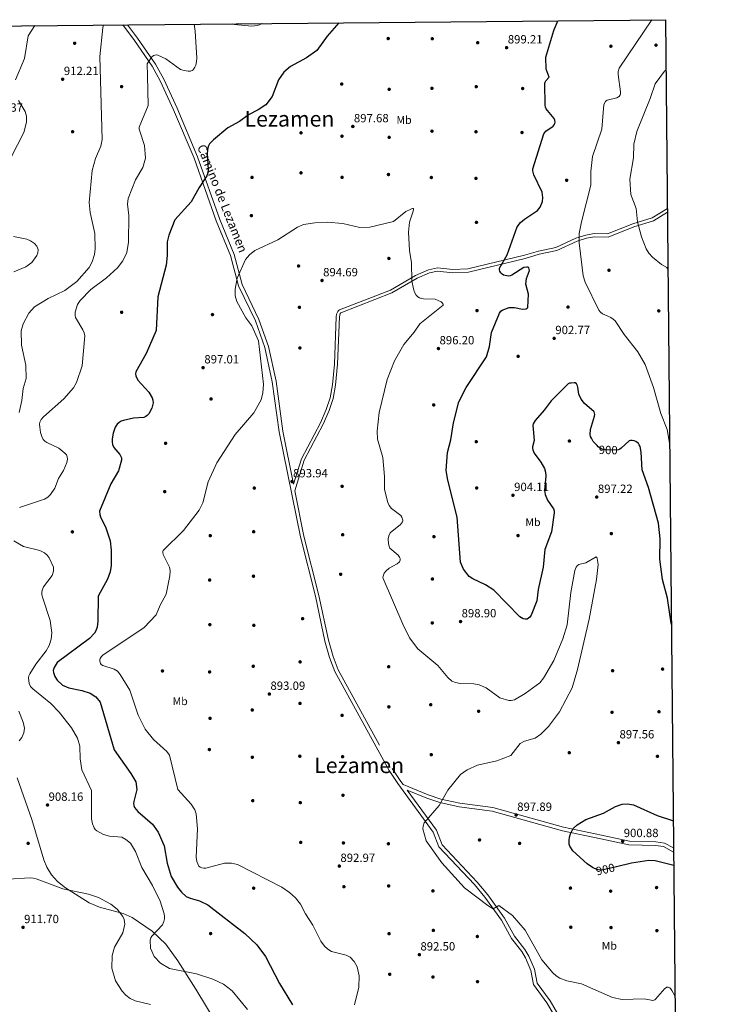
# Model space of a CAD drawing. Extents: x 559699 to 566555, y 738152 to 742841.
# Drawn here: x 565930 to 566555, y 741957 to 742841 of the extents above; entities that cross this region are included whole.
import ezdxf
from ezdxf.enums import TextEntityAlignment as Align

# ---------------------------------------------------------------- set-up
doc = ezdxf.new("R2010")
doc.units = 0
doc.header["$MEASUREMENT"] = 0
doc.linetypes.add('DGN Style 3', pattern=[107.84886, 77.0349, -30.81396])
doc.linetypes.add('DGN Style 5', pattern=[53.92443, 23.11047, -30.81396])
for name, color, linetype in [('Nivel 17', 7, 'Continuous'), ('Nivel 21', 7, 'Continuous'), ('Nivel 22', 7, 'Continuous'), ('Nivel 35', 7, 'Continuous'), ('Nivel 37', 7, 'Continuous'), ('Nivel 4', 7, 'Continuous'), ('Nivel 41', 7, 'Continuous'), ('Nivel 44', 7, 'Continuous'), ('Nivel 45', 7, 'Continuous'), ('Nivel 5', 7, 'Continuous'), ('Nivel 57', 7, 'Continuous'), ('Nivel 61', 7, 'Continuous'), ('Nivel 7', 7, 'Continuous')]:
    doc.layers.add(name, color=color, linetype=linetype)
doc.styles.add('Style-arial', font='arial.shx', dxfattribs={"bigfont": 'arialbig.shx'})
doc.styles.add('Style-ariali', font='ariali.shx', dxfattribs={"bigfont": 'arialibig.shx'})
doc.styles.add('Style-arialn', font='arialn.shx', dxfattribs={"bigfont": 'arialnbig.shx'})
doc.styles.add('Style-times', font='times.shx', dxfattribs={"bigfont": 'timesbig.shx'})

# ---------------------------------------------------------------- blocks, each defined once
blk = doc.blocks.new('5PATER')
at = {"layer": 'Nivel 7', "linetype": 'Continuous', "lineweight": 0}
h = blk.add_hatch(color=53, dxfattribs=at)
edge = h.paths.add_edge_path()
edge.add_ellipse((0, 0), major_axis=(-1.1, -1.11), ratio=0.999422, start_angle=0, end_angle=360)
blk = doc.blocks.new('5PERFI_2')
at = {"layer": 'Nivel 17', "linetype": 'Continuous', "lineweight": 0}
h = blk.add_hatch(color=7, dxfattribs=at)
edge = h.paths.add_edge_path()
edge.add_arc((0, 0), 1.56, 315, 675)

msp = doc.modelspace()

# ---------------------------------------------------------------- linework, layer by layer
at = {"layer": 'Nivel 21', "color": 7, "linetype": 'Continuous', "lineweight": 0}
for points in [[(566022.822, 742836.418, 908.933), (566033.095, 742822.311, 907.142), (566049.131, 742799.216, 905.659), (566056.36, 742786.153, 905.169), (566068.266, 742760.027, 902.65), (566086.599, 742716.442, 900.695), (566106.582, 742660.306, 897.742), (566119.483, 742629.072, 897.072), (566126.638, 742601.897, 896.461), (566141.718, 742570.359, 896.569), (566150.304, 742546.542, 896.648), (566156.927, 742515.598, 896.068), (566163.184, 742470.893, 894.129), (566182.083, 742376.374, 893.668), (566195.558, 742323.052, 893.819), (566204.018, 742282.677, 893.308), (566208.245, 742267.91, 892.919), (566213.06, 742255.423, 892.644), (566261.706, 742166.618, 894.292), (566269.543, 742154.747, 894.487), (566301.42, 742111.242, 895.548), (566306.555, 742097.924, 895.653), (566338.355, 742064.028, 896.053), (566347.866, 742052.724, 896.029), (566362.678, 742031.942, 895.994), (566371.665, 742015.74, 896.06), (566380.945, 742003.871, 896.196), (566384.376, 741998.274, 896.119), (566389.01, 741987.009, 895.605), (566391.485, 741974.249, 895.324), (566403.563, 741957.824, 894.938), (566409.865, 741946.857, 894.625)], [(566511.66, 742668.151, 912.762), (566499.141, 742660.299, 911.454), (566481.6, 742654.887, 910.284), (566458.436, 742645.68, 907.956), (566446.226, 742646.046, 906.292), (566439.149, 742644.725, 905.862), (566430.614, 742642.046, 905.411), (566412.344, 742633.656, 904.416), (566396.662, 742630.381, 904.193), (566383.969, 742626.599, 901.731), (566333.01, 742614.293, 898.884), (566319.057, 742613.65, 898.36), (566305.347, 742615.096, 897.555), (566297.949, 742613.632, 897.092), (566286.844, 742608.71, 896.483), (566264.37, 742595.544, 896.118), (566218.587, 742577.724, 896.027), (566218.115, 742577.272, 896.008), (566217.906, 742576.936, 895.999), (566217.416, 742575.6, 895.982), (566217.13, 742573.913, 895.966)], [(566217.13, 742573.913, 895.966), (566215.522, 742531.458, 894.823), (566213.804, 742512.712, 894.672), (566211.543, 742500.567, 894.651), (566207.985, 742489.807, 894.669), (566202.688, 742477.707, 894.709), (566185.66, 742445.436, 894.774), (566177.23, 742417.81, 894.129)], [(566277.943, 742148.977, 894.327), (566295.673, 742141.577, 895.32), (566307.349, 742137.807, 895.716), (566324.638, 742133.901, 896.368), (566354.278, 742130.044, 898.195), (566417.489, 742112.386, 900.653), (566451.957, 742105.184, 901.436), (566477.158, 742099.828, 900.9), (566501.013, 742099.175, 901.733), (566508.218, 742098.193, 901.831), (566517.217, 742093.312, 901.805)]]:
    msp.add_polyline3d(points, dxfattribs=at)
at = {"layer": 'Nivel 21', "color": 7, "linetype": 'DGN Style 3', "lineweight": 0}
for points in [[(566026.958, 742836.457, 908.688), (566035.839, 742824.262, 907.142), (566051.994, 742800.996, 905.659), (566059.369, 742787.668, 905.169), (566071.35, 742761.378, 902.65), (566089.739, 742717.66, 900.695), (566109.725, 742661.514, 897.742), (566122.681, 742630.148, 897.072), (566129.812, 742603.062, 896.461), (566144.828, 742571.659, 896.569), (566153.548, 742547.47, 896.648), (566160.244, 742516.185, 896.068), (566166.504, 742471.457, 894.129), (566176.066, 742423.632, 893.575), (566183.048, 742446.513, 894.774), (566200.153, 742478.93, 894.709), (566205.356, 742490.815, 894.669), (566208.813, 742501.27, 894.651), (566211.015, 742513.099, 894.672), (566212.714, 742531.64, 894.823), (566214.326, 742574.203, 895.966), (566214.686, 742576.327, 895.982), (566215.366, 742578.178, 895.999), (566215.857, 742578.967, 896.008), (566216.466, 742579.647, 896.017), (566217.203, 742580.204, 896.027), (566263.142, 742598.085, 896.118), (566285.56, 742611.218, 896.483), (566297.096, 742616.331, 897.092), (566305.219, 742617.939, 897.555), (566319.141, 742616.47, 898.36), (566332.612, 742617.091, 898.884), (566383.237, 742629.317, 901.731), (566395.972, 742633.111, 904.193), (566411.459, 742636.345, 904.416), (566429.602, 742644.677, 905.411), (566438.468, 742647.46, 905.862), (566446.008, 742648.867, 906.292), (566457.939, 742648.51, 907.956), (566480.665, 742657.543, 910.284), (566497.959, 742662.879, 911.454), (566511.629, 742671.452, 912.887)], [(566177.23, 742417.81, 894.129), (566185.367, 742377.117, 893.668), (566198.839, 742323.81, 893.819), (566207.288, 742283.487, 893.308), (566211.44, 742268.981, 892.919), (566216.12, 742256.844, 892.644), (566264.592, 742168.357, 894.292), (566272.307, 742156.671, 894.487), (566274.296, 742153.955, 894.327), (566296.779, 742144.57, 895.32), (566308.192, 742140.885, 895.716), (566325.197, 742137.044, 896.368), (566354.916, 742133.176, 898.195), (566418.245, 742115.485, 900.653), (566452.615, 742108.304, 901.436), (566477.537, 742103.007, 900.9), (566501.273, 742102.357, 901.733), (566509.226, 742101.273, 901.831), (566517.181, 742096.958, 901.808)], [(566412.892, 741948.346, 894.625), (566406.387, 741959.666, 894.938), (566394.646, 741975.634, 895.324), (566392.251, 741987.98, 895.605), (566387.387, 741999.804, 896.119), (566383.715, 742005.794, 896.196), (566374.48, 742017.605, 896.06), (566365.53, 742033.741, 895.994), (566350.529, 742054.788, 896.029), (566340.872, 742066.265, 896.053), (566309.46, 742099.748, 895.653), (566304.4, 742112.871, 895.548), (566277.943, 742148.977, 894.327)]]:
    msp.add_polyline3d(points, dxfattribs=at)
at = {"layer": 'Nivel 22', "color": 30, "linetype": 'DGN Style 5', "lineweight": 30, "elevation": 900, "flags": 128}
for points in [[(566468.872, 742455.197), (566467.65, 742454.65), (566466.107, 742454.288), (566455.853, 742454.486), (566452.855, 742455.248), (566449.6, 742457.187), (566448.517, 742458.379)], [(566465.906, 742080.052), (566453.938, 742077.229), (566451.682, 742077.063), (566448.423, 742077.497), (566445.084, 742078.994)]]:
    msp.add_lwpolyline(points, dxfattribs=at)
at = {"layer": 'Nivel 35', "color": 92, "linetype": 'DGN Style 3', "lineweight": 0}
msp.add_polyline3d([(565927.94, 742159.994, 909.303), (565940.848, 742122.441, 908.194), (565951.649, 742086.351, 909.894), (565954.402, 742079.548, 910.182), (565958.664, 742072.87, 910.495), (565964.047, 742066.966, 910.798), (565971.103, 742061.079, 911.098), (565992.394, 742047.749, 911.427), (566001.69, 742043.9, 911.254), (566023.01, 742038.07, 910.399), (566031.148, 742034.377, 909.988), (566048.915, 742022.08, 908.702), (566061.438, 742010.532, 907.633), (566072.195, 741995.419, 907.27), (566088.098, 741970.009, 908.254), (566116.347, 741923.762, 908.326)], dxfattribs=at)
at = {"layer": 'Nivel 4', "color": 30, "linetype": 'Continuous', "lineweight": 30, "elevation": 900, "flags": 128}
for points in [[(566216.553, 742838.232), (566206.221, 742826.123), (566196.814, 742813.332), (566187.668, 742806.808), (566173.187, 742798.785), (566167.319, 742793.801), (566162.348, 742786.812), (566156.868, 742772.007), (566151.209, 742764.605), (566144.159, 742759.913), (566135.395, 742755.631), (566127.403, 742749.588), (566116.926, 742743.864), (566103.98, 742733.049), (566100.642, 742729.332), (566099.744, 742727.675), (566099.132, 742725.879), (566098.471, 742720.99), (566099.399, 742706.15), (566099.297, 742704.237), (566098.214, 742700.829), (566091.225, 742690.341), (566084.098, 742677.39), (566069.438, 742661.187), (566063.987, 742647.481), (566062.606, 742641.466), (566062.552, 742629.118), (566061.543, 742620.543), (566054.031, 742591.966), (566052.68, 742561.643), (566043.679, 742541.166), (566034.229, 742524.733), (566034.045, 742522.921), (566034.328, 742521.073), (566036.2, 742517.187), (566045.894, 742506.303), (566049.08, 742501.231), (566049.753, 742499.102), (566049.798, 742496.784), (566048.688, 742491.992), (566045.974, 742487.041), (566044.687, 742485.542), (566043.255, 742484.388), (566041.636, 742483.659), (566032.388, 742482.891), (566023.275, 742480.904), (566021.207, 742480.252), (566019.286, 742479.235), (566017.633, 742477.774), (566015.73, 742474.967), (566013.874, 742469.537), (566012.973, 742464.34), (566012.999, 742461.778), (566013.409, 742459.524), (566014.619, 742456.668), (566020.095, 742450.481), (566021.387, 742447.463), (566021.573, 742445.228), (566018.885, 742435.822), (566011.766, 742424.071), (566001.749, 742399.618), (566001.924, 742396.528), (566002.495, 742394.438), (566007.317, 742384.623), (566011.204, 742372.744), (566012.226, 742364.536), (566012.087, 742350.58), (566011.311, 742344.999), (566009, 742338.404), (566000.574, 742323.283), (566000.362, 742300.722), (565999.606, 742295.202), (565998.418, 742292.077), (565997.138, 742290.03), (565992.673, 742285.142), (565963.851, 742263.543), (565961.008, 742259.16), (565960.244, 742256.345), (565960.325, 742254.494), (565961.725, 742250.909), (565963.649, 742247.816), (565968.58, 742243.108), (565974.321, 742240.788), (565985.941, 742238.387), (565993.208, 742235.941), (565998.428, 742232.781), (566002.201, 742227.979), (566014.835, 742184.987), (566029.986, 742163.929), (566034.357, 742156.326), (566035.14, 742149.5), (566032.508, 742138.671), (566032.303, 742136.838), (566032.565, 742135.091), (566033.173, 742133.429), (566036.183, 742129.576), (566049.401, 742118.261), (566054.458, 742111.215), (566059.937, 742098.884), (566062.541, 742083.269), (566066.063, 742071.345)], [(566385, 742581.308), (566385.89, 742581.785), (566386.471, 742582.585), (566386.937, 742594.449), (566384.625, 742603.538), (566385.246, 742608.365), (566387.815, 742615.552), (566387.698, 742617.016), (566387.137, 742618.169), (566386.461, 742618.61), (566385.484, 742618.701), (566382.885, 742618.227), (566372.071, 742611.625), (566370.491, 742610.978), (566368.948, 742610.717), (566367.483, 742610.763), (566366.056, 742611.074), (566364.646, 742611.628), (566363.315, 742612.469), (566362.164, 742613.616), (566361.357, 742614.971), (566360.956, 742616.35), (566360.962, 742617.652), (566367.671, 742629.744), (566376.907, 742654.983), (566379.777, 742658.654), (566383.264, 742661.762), (566395.101, 742669.697), (566397.37, 742672.568), (566399.513, 742677.656), (566399.963, 742681.322), (566399.2, 742686.196), (566391.859, 742701.599), (566390.804, 742705.209), (566390.805, 742707.06), (566400.607, 742738.489), (566402.514, 742740.848), (566409.078, 742745.372), (566410.023, 742746.419), (566410.723, 742747.626), (566410.972, 742749.073), (566410.731, 742750.678), (566410.104, 742752.319), (566403.968, 742759.374), (566402.956, 742760.849), (566402.249, 742762.387), (566401.783, 742764.132), (566401.637, 742783.882), (566401.972, 742784.984), (566402.47, 742785.945), (566405.466, 742789.272), (566402.869, 742796.486), (566402.409, 742807.385), (566409.748, 742831.139), (566413.447, 742840.076)], [(566448.517, 742458.379), (566445.135, 742462.104), (566443.436, 742465.076), (566442.707, 742466.635), (566442.284, 742468.238), (566442.662, 742472.9), (566446.28, 742484.899), (566446.409, 742486.202), (566446.294, 742487.462), (566445.977, 742488.598), (566437.211, 742496.236), (566434.16, 742500.11), (566432.139, 742504.686), (566431.302, 742510.84), (566431.005, 742512.017), (566430.009, 742513.878), (566428.861, 742514.68), (566427.863, 742514.812), (566425.282, 742514.602), (566423.901, 742514.343), (566422.625, 742513.862), (566407.222, 742498.73), (566401.047, 742490.081), (566392.823, 742480.861), (566391.246, 742478.058), (566390.895, 742476.569), (566392.055, 742462.892), (566390.547, 742457.282), (566390.52, 742455.98), (566390.739, 742454.558), (566391.95, 742451.499), (566398.116, 742443.488), (566401.187, 742437.784), (566402.177, 742434.499), (566402.556, 742431.35), (566401.454, 742418.075), (566401.939, 742414.48), (566404.068, 742409.254), (566409.416, 742401.662), (566410.004, 742399.878), (566410.147, 742397.906), (566407.476, 742380.994), (566401.765, 742364.967), (566400.161, 742349.063), (566395.75, 742329.265), (566394.433, 742319.04), (566389.403, 742306.009), (566388.079, 742304.226), (566385.757, 742302.533), (566383.99, 742302.332), (566382.092, 742302.861), (566379.165, 742304.641), (566355.971, 742328.422), (566348.434, 742333.327), (566337.028, 742338.619), (566333.79, 742340.863), (566328.537, 742347.257), (566325.783, 742353.818), (566322.759, 742394.002), (566314.498, 742427.358), (566313.004, 742436.008), (566314.259, 742452.111), (566317.192, 742463.431), (566319.654, 742478.917), (566324.341, 742497.599), (566331.02, 742510.606), (566349.14, 742538.236), (566351.893, 742547.317), (566353.796, 742559.867), (566361.017, 742577.396), (566361.976, 742579.033), (566363.206, 742580.145), (566369.509, 742582.367), (566374.47, 742582.541), (566381.625, 742581.09), (566385, 742581.308)], [(566515.242, 742297.57), (566514.945, 742298.9), (566511.782, 742321.202), (566507.315, 742337.958), (566504.906, 742356.281), (566505.224, 742374.591), (566503.795, 742388.673), (566494.732, 742420.881), (566489.155, 742436.73), (566488.237, 742452.567), (566487.126, 742457.62), (566486.46, 742459.098), (566485.613, 742460.33), (566484.545, 742461.316), (566483.256, 742462.055), (566481.745, 742462.609), (566480.155, 742462.897), (566478.67, 742462.922), (566477.391, 742462.644), (566470.278, 742456.162), (566469.047, 742455.275), (566468.872, 742455.197)], [(566445.084, 742078.994), (566444.519, 742079.247), (566439.722, 742082.777), (566426.889, 742094.258), (566423.936, 742098.478), (566423.449, 742100.243), (566423.476, 742103.559), (566423.748, 742106.714), (566424.57, 742109.774), (566427.167, 742114.317), (566430.711, 742117.772), (566438.495, 742122.369), (566454.402, 742128.19), (566465.08, 742134.16), (566471.059, 742136.237), (566475.956, 742136.715), (566481.275, 742135.774), (566502.471, 742126.089), (566516.29, 742121.575), (566516.944, 742121.477)], [(566517.333, 742081.243), (566500.76, 742085.408), (566495.002, 742085.551), (566479.566, 742083.274), (566465.906, 742080.052)], [(566066.063, 742071.345), (566071.839, 742061.743), (566075.405, 742057.223), (566079.635, 742053.484), (566083.049, 742051.791), (566091.536, 742049.438), (566099.101, 742045.754), (566132.281, 742020.165), (566143.026, 742009.985), (566150.907, 741999.489), (566163.407, 741975.129), (566175.06, 741955.906)]]:
    msp.add_lwpolyline(points, dxfattribs=at)
at = {"layer": 'Nivel 5', "color": 30, "linetype": 'Continuous', "lineweight": 0, "flags": 128}
for points, elevation in [([(566497.666, 742840.865), (566468.409, 742797.533), (566467.579, 742794.574), (566467.491, 742791.625), (566469.639, 742776.171), (566469.638, 742774.32), (566469.378, 742773.362), (566468.437, 742772.052), (566467.896, 742771.617), (566466.178, 742770.643), (566457.574, 742768.62), (566456.705, 742768.103), (566455.956, 742767.433), (566454.582, 742764.907), (566452.909, 742742.692), (566444.434, 742718.142), (566442.837, 742704.673), (566443.054, 742692.33), (566434.427, 742659.408), (566432.361, 742648.829), (566432.413, 742640.671), (566435.992, 742610.91), (566437.85, 742605.25), (566450.106, 742580.097), (566451.548, 742578.322), (566453.334, 742576.795), (566460.935, 742573.518), (566463.046, 742572.035), (566464.721, 742570.345), (566472.73, 742558.283), (566485.134, 742542.491), (566491.87, 742531.225), (566499.306, 742510.677), (566505.665, 742487.249), (566511.337, 742472.784), (566513.665, 742460.721)], 905), ([(565943.661, 742835.677), (565937.59, 742826.508), (565934.297, 742806.255), (565926.32, 742787.071)], 915), ([(565929.547, 742488.061), (565931.997, 742498.888), (565933.084, 742509.742), (565935.939, 742518.783), (565935.712, 742530.742), (565931.6, 742548.599), (565931.485, 742561.576), (565933.109, 742567.736), (565938.214, 742577.472), (565943.364, 742583.018), (565955.674, 742590.45), (565970.611, 742597.644), (565981.326, 742605.933), (565992.446, 742618.275), (565995.138, 742623.47), (565997.124, 742629.959), (565997.883, 742635.195), (565997.454, 742649.043), (565993.211, 742667.693), (565992.546, 742676.799), (565995.156, 742705.366), (565998.013, 742716.238), (566002.92, 742727.457), (566004.059, 742733.246), (566002.038, 742807.899), (566004.636, 742833.801), (566005.205, 742836.253)], 910), ([(566086.842, 742837.018), (566087.784, 742830.744), (566089.119, 742806.405), (566088.925, 742803.294), (566088.164, 742800.215), (566087.411, 742798.348), (566085.807, 742796.02), (566085.006, 742795.407), (566083.315, 742794.826), (566081.382, 742794.728), (566077.821, 742795.245), (566074.605, 742796.343), (566061.255, 742805.772), (566054.181, 742809.176), (566052.714, 742809.364), (566051.374, 742809.208), (566050.435, 742808.868), (566049.028, 742807.82), (566048.125, 742806.631), (566044.569, 742801.379), (566044.884, 742790.548), (566045.379, 742763.865), (566037.434, 742744.54), (566037.483, 742742.628), (566037.893, 742740.844), (566042.216, 742727.864), (566042.943, 742716.687), (566040.758, 742708.192), (566033.995, 742697.004), (566027.57, 742680.296), (566026.96, 742675.243), (566028.105, 742665.006), (566027.765, 742641.101), (566026.153, 742631.809), (566022.776, 742624.278), (566017.937, 742617.992), (566008.071, 742609.17), (565993.872, 742598.559), (565984.373, 742588.686), (565981.87, 742585.049), (565980.029, 742578.215), (565979.796, 742575.28), (565980.092, 742573.389), (565986.826, 742562.338), (565988.005, 742559.639), (565988.552, 742556.863), (565986.208, 742530.029), (565981.077, 742514.942), (565978.406, 742510.256), (565969.68, 742500.384), (565951.353, 742484.282), (565949.444, 742481.963), (565948.186, 742479.359), (565947.925, 742477.531), (565948.094, 742474.911), (565948.842, 742470.17), (565949.867, 742466.476), (565951.283, 742463.803), (565952.715, 742462.309), (565954.464, 742461.136), (565965.196, 742455.989), (565970.653, 742451.591), (565971.961, 742450.031), (565972.468, 742449.149), (565972.807, 742448.193), (565972.96, 742446.26), (565972.306, 742443.268), (565969.324, 742436.079), (565964.992, 742428.79), (565961.565, 742420.007), (565957.779, 742414.333), (565955.22, 742412.008), (565952.208, 742410.207), (565929.768, 742402.73)], 905), ([(566147.715, 742837.588), (566147.539, 742837.43), (566145.557, 742836.311), (566143.437, 742835.624), (566138.427, 742835.04), (566122.974, 742836.657), (566121.234, 742837.34)], 905), ([(566510.427, 742795.737), (566509.137, 742794.812), (566500.723, 742783.413), (566496.147, 742770.061), (566484.291, 742740.52), (566481.673, 742729.258), (566481.325, 742716.835), (566478.005, 742697.859), (566478.738, 742683.83), (566483.535, 742671.347), (566484.903, 742659.528), (566488.443, 742645.869), (566492.512, 742635.178), (566495.096, 742631.218), (566498.448, 742627.775), (566506.501, 742621.153), (566511.241, 742618.246), (566512.157, 742616.728)], 910), ([(565929.14, 742768.366), (565934.999, 742758.541), (565936.224, 742754.262), (565936.239, 742748.932), (565933.857, 742739.672), (565922.404, 742717.472)], 915), ([(566273.764, 742389.805), (566273.976, 742390.502), (566274.056, 742391.502), (566273.348, 742394.096), (566272.273, 742395.733), (566263.867, 742402.032), (566261.944, 742404.451), (566260.66, 742407.203), (566257.732, 742418.811), (566257.709, 742430.71), (566256.228, 742447.843), (566251.463, 742464.045), (566250.959, 742471.222), (566253, 742488.106), (566260.152, 742517.691), (566266.663, 742534.439), (566275.145, 742549.18), (566284.441, 742560.167), (566289.504, 742567.715), (566310.454, 742584.557), (566310.268, 742585.537), (566309.564, 742586.491), (566308.42, 742587.443), (566303.166, 742589.952), (566292.821, 742590.129), (566290.885, 742590.414), (566289.048, 742591.046), (566287.451, 742592.066), (566286.175, 742593.416), (566284.682, 742596.126), (566283.582, 742599.268), (566282.113, 742606.413), (566281.761, 742622.581), (566280.078, 742633.586), (566279.276, 742650.179), (566280.213, 742659.183), (566283.534, 742669.06), (566283.844, 742670.507), (566283.652, 742671.339), (566282.858, 742671.412), (566281.9, 742671.125), (566280.581, 742670.572), (566276.724, 742668.541), (566265.732, 742659.557), (566244.394, 742654.457), (566235.377, 742654.256), (566220.094, 742657.963), (566206.197, 742659.057), (566194.953, 742658.593), (566184.82, 742656.921), (566179.434, 742654.526), (566161.849, 742643.345), (566141.261, 742633.581), (566136.49, 742629.795), (566132.92, 742625.438), (566125.249, 742608.839), (566123.6, 742598.983), (566123.527, 742593.038), (566125.078, 742587.885), (566133.234, 742573.225), (566138.431, 742565.914), (566144.379, 742552.579), (566148.909, 742513.686), (566148.502, 742505.891), (566146.901, 742499.467), (566140.433, 742487.723), (566123.426, 742468.424), (566107.102, 742442.956), (566099.277, 742425.902), (566094.472, 742406.913), (566091.324, 742400.309), (566077.053, 742382.128), (566058.803, 742364.135), (566058.512, 742363.121), (566058.506, 742362.335), (566059.013, 742360.53), (566064.58, 742349.187), (566065.106, 742345.825), (566064.956, 742341.349), (566061.623, 742324.857), (566056.249, 742315.079), (566052.629, 742306.375), (566041.836, 742294.894), (566004.864, 742270.16), (566003.64, 742268.957), (566002.361, 742267.118), (566002.035, 742266.16), (566002.001, 742264.692), (566002.713, 742262.647), (566003.284, 742261.822), (566004.616, 742260.76), (566015.016, 742257.662), (566017.839, 742255.636), (566020.271, 742252.906), (566028.959, 742238.755), (566036.456, 742216.231), (566042.816, 742203.643), (566050.13, 742194.51), (566062.198, 742183.594), (566064.597, 742180.268), (566072.039, 742149.487)], 895), ([(565924.419, 742646.31), (565936.566, 742643.708), (565939.712, 742642.398), (565943.277, 742639.974), (565945.418, 742637.576), (565946.521, 742634.674), (565946.248, 742631.525), (565945.363, 742629.134), (565941.106, 742622.905), (565935.447, 742618.908), (565924.839, 742614.554)], 915), ([(566518.466, 741964.056), (566515.804, 741969.012), (566514.433, 741970.62), (566513.773, 741971.203), (566512.897, 741971.718), (566512.321, 741971.9), (566511.316, 741971.914), (566510.777, 741971.742), (566509.241, 741970.81), (566501.087, 741961.249), (566500.3, 741960.594), (566499.547, 741960.172), (566498.567, 741959.896), (566490.808, 741961.382), (566471.062, 741960.851), (566462.479, 741962.592), (566434.667, 741974.811), (566421.403, 741977.715), (566415.142, 741980.051), (566411.91, 741982.079), (566408.944, 741984.714), (566398.964, 741996.533), (566383.823, 742023.086), (566372.49, 742036.366), (566360.462, 742045.182), (566355.231, 742042.159), (566350.581, 742045.182), (566329.536, 742061.153), (566309.12, 742083.735), (566295.109, 742103.444), (566292.183, 742114.205), (566292.28, 742116.406), (566293.227, 742119.394), (566306.863, 742135.08), (566314.659, 742148.913), (566325.969, 742162.832), (566331.781, 742167.226), (566341.077, 742171.174), (566358.426, 742175.275), (566370.968, 742180.154), (566379.42, 742190.69), (566383.284, 742192.764), (566392.941, 742195.635), (566398.112, 742199.286), (566404.991, 742206.091), (566414.82, 742219.126), (566426.27, 742240.791), (566431.002, 742257.225), (566441.454, 742302.404), (566447.874, 742338.252), (566449.402, 742351.591), (566448.714, 742357.097), (566448.298, 742358.008), (566447.704, 742358.368), (566438.441, 742353.171), (566432.203, 742351.519), (566430.721, 742350.399), (566429.818, 742349.21), (566428.65, 742346.126), (566425.102, 742326.551), (566421.776, 742297.357), (566417.785, 742284.704), (566409.743, 742265.294), (566400.511, 742249.453), (566397.157, 742245.248), (566383.852, 742235.711), (566374.27, 742229.997), (566371.35, 742229.295), (566369.294, 742229.399), (566361.191, 742231.789), (566348.892, 742240.781), (566342.598, 742243.6), (566337.727, 742244.525), (566325.564, 742244.533), (566321.386, 742245.518), (566318.255, 742246.905), (566314.52, 742250.213), (566305.578, 742260.89), (566287.55, 742275.793), (566279.998, 742285.635), (566274.001, 742297.882), (566256.348, 742339.098), (566256.279, 742340.069), (566256.621, 742342.016), (566257.498, 742343.903), (566258.787, 742345.648), (566261.914, 742348.267), (566269.077, 742352.145), (566271.088, 742354.122), (566271.791, 742355.516), (566271.684, 742356.882), (566271.112, 742358.117), (566269.862, 742359.825), (566262.432, 742366.155), (566261.7, 742368.1), (566261.291, 742370.252), (566260.999, 742374.502), (566261.562, 742377.394), (566262.88, 742379.886), (566272.131, 742387.405), (566273.764, 742389.805)], 895), ([(565924.915, 742372.737), (565933.345, 742367.882), (565948.012, 742364.068), (565952.285, 742361.957), (565954.706, 742360.009), (565956.644, 742357.548), (565960.412, 742349.308), (565960.33, 742345.503), (565959.128, 742341.748), (565951.469, 742331.398), (565950.329, 742328.5), (565949.973, 742326.335), (565950.055, 742324.261), (565950.766, 742321.312), (565957.536, 742301.393), (565958.832, 742290.215), (565958.261, 742284.578), (565956.497, 742278.894), (565953.986, 742274.057), (565944.492, 742261.908), (565939.161, 742253.398)], 905), ([(565939.161, 742253.398), (565938.35, 742251.57), (565937.857, 742249.642), (565938.507, 742244.659), (565939.807, 742242.136), (565941.848, 742239.952), (565957.888, 742226.865), (565965.62, 742218.891), (565976.466, 742204.887), (565982.077, 742195.487), (565984.206, 742188.293), (565984.466, 742177.041), (565985.814, 742167.237), (565994.669, 742148.71), (565994.693, 742123.06), (565995.307, 742118.719), (565996.811, 742115.006), (565997.924, 742113.655), (565999.442, 742112.45), (566005.437, 742109.116), (566010.669, 742107.595), (566021.757, 742106.52), (566025.418, 742104.687), (566029.439, 742101.373), (566034.023, 742093.797), (566039.716, 742079.326), (566049.258, 742063.356), (566056.232, 742049.083), (566059.877, 742037.741), (566060.169, 742035.54), (566060.075, 742033.305), (566059.59, 742030.878), (566058.278, 742027.976), (566048.858, 742017.849), (566047.811, 742016.085), (566047.177, 742014.165), (566047.492, 742007.074), (566050.725, 741999.358), (566056.422, 741993.376), (566064.609, 741988.559), (566088.866, 741983.788), (566103.517, 741979.19), (566113.18, 741974.734), (566120.756, 741968.723), (566134.5, 741951.942)], 905), ([(565929.477, 742193.147), (565932.03, 742196.103), (565933.857, 742200.333), (565934.361, 742204.63), (565933.168, 742209.825), (565929.157, 742219.852)], 910), ([(566072.039, 742149.487), (566083.949, 742136.151), (566087.222, 742131.135), (566088.474, 742127.752), (566089.639, 742114.125), (566088.624, 742088.667), (566089.213, 742084.87), (566090.898, 742080.743), (566092.123, 742079.698), (566093.622, 742079.045), (566095.395, 742078.693), (566097.337, 742078.667), (566113.978, 742083.312), (566120.168, 742083.362), (566125.633, 742082.138), (566165.41, 742061.805), (566172.417, 742056.996), (566177.759, 742052.143), (566182.16, 742046.48), (566186.613, 742037.904), (566193.413, 742027.476), (566200.477, 742013.352), (566203.758, 742008.85), (566206.737, 742006.013), (566210.075, 742003.952), (566223.17, 742000.564), (566226.775, 741998.806), (566230.497, 741995.059), (566233.246, 741990.118), (566234.92, 741982.018), (566234.688, 741971.894), (566230.734, 741956.04)], 895), ([(566015.241, 742007.958), (566022.715, 742020.77), (566024.424, 742028.477), (566023.852, 742032.641), (566022.786, 742035.335), (566017.652, 742041.974), (566011.929, 742046.531), (566000.82, 742052.559), (565991.943, 742055.293), (565968.823, 742060.34), (565944.889, 742069.244), (565942.116, 742069.866), (565939.47, 742070.001), (565919.465, 742068.958)], 910), ([(566047.474, 741956.24), (566033.83, 741959.637), (566029.211, 741961.724), (566025.416, 741964.736), (566022.164, 741968.384), (566016.046, 741977.657), (566012.713, 741989.034), (566013.083, 742000.348), (566015.241, 742007.958)], 910)]:
    msp.add_lwpolyline(points, dxfattribs=dict(at, elevation=elevation))
at = {"layer": 'Nivel 57', "color": 92, "linetype": 'DGN Style 3', "lineweight": 0}
msp.add_polyline3d([(566116.347, 741923.762, 908.326), (566088.098, 741970.009, 908.254), (566072.195, 741995.419, 907.27), (566061.438, 742010.532, 907.633), (566048.915, 742022.08, 908.702), (566031.148, 742034.377, 909.988), (566023.01, 742038.07, 910.399), (566001.69, 742043.9, 911.254), (565992.394, 742047.749, 911.427), (565971.103, 742061.079, 911.098), (565964.047, 742066.966, 910.798), (565958.664, 742072.87, 910.495), (565954.402, 742079.548, 910.182), (565951.649, 742086.351, 909.894), (565940.848, 742122.441, 908.194), (565927.94, 742159.994, 909.303)], dxfattribs=at)
at = {"layer": 'Nivel 61', "color": 7, "linetype": 'Continuous', "lineweight": 30, "flags": 128}
msp.add_lwpolyline([(559698.97, 742778.88), (563104.48, 742809.09), (566509.99, 742840.98), (566532.35, 740527.58), (566554.7, 738214.19), (563146.93, 738182.27), (559739.15, 738152.07), (559719.07, 740465.49)], close=True, dxfattribs=at)

# ---------------------------------------------------------------- block references
at = {"layer": 'Nivel 17', "color": 7, "linetype": 'Continuous', "lineweight": 0}
for p in [(565979.432, 742819.834, 911.849), (566260.968, 742824.057, 898.547), (566300.513, 742823.84, 898.18), (566341.354, 742820.3, 898.892), (566460.93, 742817.177, 903.021), (566501.5, 742818.109, 906.988), (566021.579, 742780.894, 908.005), (566219.269, 742783.123, 898.282), (566219.269, 742783.123, 898.648), (566261.872, 742778.442, 897.347), (566300.225, 742779.311, 897.204), (566340.017, 742780.825, 897.672), (566381.692, 742779.186, 898.872), (565977.558, 742740.342, 912.174), (566182.625, 742739.332, 896.879), (566300.221, 742740.846, 896.309), (566339.79, 742740.283, 897.286), (566381.17, 742739.658, 898.974), (566219.413, 742736.34, 896.94), (566261.835, 742735.238, 896.269), (566138.701, 742699.27, 897.265), (566182.635, 742703.39, 896.187), (566219.596, 742699.322, 895.76), (566261.227, 742701.913, 895.74), (566261.227, 742701.913, 895.74), (566299.72, 742699.244, 895.74), (566339.719, 742698.401, 897.143), (566421.222, 742696.73, 902.309), (566138.143, 742665.01, 896.269), (566340.254, 742658.863, 897.53), (566261.588, 742626.492, 894.133), (566180.478, 742619.726, 894.418), (566459.209, 742615.885, 905.788), (566181.273, 742582.632, 893.604), (566422.474, 742582.793, 902.533), (566021.602, 742578.156, 902.676), (566103.191, 742576.1, 896.757), (566340.736, 742579.661, 897.347), (566503.954, 742579.434, 907.883), (566181.654, 742546.144, 893.746), (566377.657, 742538.612, 901.638), (566101.908, 742500.297, 895.78), (566301.875, 742494.942, 897.286), (566061.073, 742460.51, 898.77), (566340.035, 742461.859, 901.394), (566423.731, 742462.449, 897.936), (566219.627, 742421.872, 893.34), (566060.326, 742417.095, 898.445), (566140.702, 742420.193, 893.421), (566340.428, 742420.307, 901.394), (565977.429, 742380.917, 902.187), (566101.219, 742377.491, 893.197), (566140.175, 742381.031, 893.157), (566220.082, 742378.327, 892.831), (566302.014, 742376.538, 897.001), (566377.59, 742377.593, 902.777), (566461.356, 742379.343, 896.594), (566140.003, 742341.079, 892.628), (566218.277, 742342.813, 892.709), (566100.639, 742337.617, 892.933), (566300.702, 742338.548, 897.672), (566100.834, 742297.527, 893.218), (566140.342, 742296.923, 891.407), (566184.155, 742302.913, 892.689), (566300.525, 742299.126, 896.757), (566181.896, 742264.12, 892.709), (566058.288, 742255.994, 891.021), (566100.586, 742255.093, 891.875), (566139.75, 742260.201, 891.224), (566261.434, 742259.724, 892.709), (566462.44, 742256.129, 896.004), (566507.317, 742257.594, 898.648), (566181.777, 742226.793, 892.567), (566138.9, 742220.853, 892.689), (566261.567, 742223.701, 890.838), (566299.198, 742225.6, 892.302), (566342.158, 742219.763, 893.563), (566461.956, 742218.798, 896.614), (566504.117, 742219.279, 898.608), (566101.021, 742213.419, 892.994), (566219.602, 742216.042, 892.709), (566100.42, 742185.363, 893.97), (566423.565, 742182.475, 895.719), (566138.957, 742178.443, 893.279), (566181.622, 742179.397, 892.831), (566219.99, 742178.883, 892.506), (566299.666, 742180.773, 893.685), (566502.766, 742179.295, 898.933), (566139.365, 742139.392, 893.279), (566182.058, 742137.642, 891.936), (566220.352, 742144.307, 892.953), (566342.979, 742104.174, 896.269), (565937.698, 742101.119, 903.733), (566182.431, 742101.947, 892.811), (566220.799, 742101.494, 892.262), (566261.184, 742100.696, 893.014), (566379.015, 742101.093, 897.997), (566140.186, 742060.804, 895.679), (566221.21, 742062.118, 891.59), (566261.417, 742062.823, 892.546), (566301.108, 742058.417, 893.36), (566301.108, 742058.417, 893.36), (566424.633, 742060.868, 898.364), (566460.746, 742058.133, 900.072), (566501.923, 742061.39, 899.503), (566301.499, 742022.906, 892.851), (566424.959, 742025.783, 897.184), (566461.088, 742025.469, 898.892), (566502.225, 742022.705, 897.875), (566101.476, 742020.083, 902.391), (566261.763, 742019.948, 893.177), (566341.038, 742017.441, 893.99), (566262.388, 741983.524, 893.746), (566301.164, 741981, 891.184), (566341.177, 741976.903, 892.404)]:
    msp.add_blockref('5PERFI_2', p, dxfattribs=at)
at = {"layer": 'Nivel 7', "color": 53, "linetype": 'Continuous', "lineweight": 0}
for p in [(566367.271, 742815.866, 899.209), (565968.627, 742787.513, 912.207), (566229.22, 742745.058, 897.684), (566201.598, 742606.71, 894.693), (566409.992, 742554.759, 902.769), (566306.122, 742545.577, 896.199), (566094.788, 742528.438, 897.012), (566174.621, 742426.099, 893.941), (566372.959, 742413.791, 904.111), (566448.24, 742412.136, 897.216), (566325.935, 742300.342, 898.904), (566154.281, 742235.204, 893.087), (566467.734, 742191.592, 897.561), (565955.038, 742135.542, 908.159), (566375.86, 742126.495, 897.887), (566471.529, 742102.942, 900.877), (566217.044, 742080.632, 892.965), (565933.079, 742025.65, 911.698), (566288.969, 742001.075, 892.497)]:
    msp.add_blockref('5PATER', p, dxfattribs=at)

# ---------------------------------------------------------------- texts
at = {"layer": 'Nivel 37', "color": 92, "linetype": 'Continuous', "lineweight": 0, "style": 'Style-arialn'}
for p in [(566275.218, 742750.885, 897.618), (566390.955, 742389.585, 901.834), (566074.167, 742228.769, 894.333), (566459.558, 742009.079, 897.006)]:
    msp.add_text('Mb', height=7, dxfattribs=at).set_placement(p, align=Align.MIDDLE_CENTER)
at = {"layer": 'Nivel 41', "color": 7, "linetype": 'Continuous', "lineweight": 0, "style": 'Style-arial'}
for s, p in [('899.21', (566368.374, 742819.616, 899.209)), ('912.21', (565969.73, 742791.263, 912.207)), ('917.37', (565901.797, 742758.312, 917.373)), ('897.68', (566230.182, 742748.808, 897.684)), ('894.69', (566202.56, 742610.46, 894.693)), ('902.77', (566411.024, 742558.509, 902.769)), ('896.20', (566307.084, 742549.327, 896.199)), ('897.01', (566095.89, 742532.188, 897.012)), ('893.94', (566175.582, 742429.849, 893.941)), ('904.11', (566374.062, 742417.541, 904.111)), ('897.22', (566449.272, 742415.886, 897.216)), ('898.90', (566326.896, 742304.092, 898.904)), ('893.09', (566155.242, 742238.954, 893.087)), ('897.56', (566468.696, 742195.342, 897.561)), ('908.16', (565956, 742139.292, 908.159)), ('897.89', (566376.822, 742130.245, 897.887)), ('900.88', (566472.49, 742106.692, 900.877)), ('892.97', (566218.076, 742084.382, 892.965)), ('911.70', (565934.04, 742029.4, 911.698)), ('892.50', (566289.93, 742004.825, 892.497))]:
    msp.add_text(s, height=7.5, dxfattribs=at).set_placement(p)
at = {"layer": 'Nivel 41', "color": 7, "linetype": 'Continuous', "lineweight": 0, "style": 'Style-ariali'}
for rotation, p in [(358.893782, (566458.56, 742454.434, 900)), (13.272042, (566455.975, 742077.71, 900))]:
    msp.add_text('900', height=7.5, rotation=rotation, dxfattribs=at).set_placement(p, align=Align.MIDDLE_CENTER)
at = {"layer": 'Nivel 44', "color": 7, "linetype": 'Continuous', "lineweight": 0, "style": 'Style-ariali'}
msp.add_text('Camino de Lezamen', height=7.99998, rotation=291.679, dxfattribs=at).set_placement((566108.36, 742678.919, 898.264), align=Align.CENTER)
at = {"layer": 'Nivel 45', "color": 7, "linetype": 'Continuous', "lineweight": 0, "style": 'Style-times'}
for p in [(566172.314, 742751.935, 899.076), (566234.904, 742171.197, 893.901)]:
    msp.add_text('Lezamen', height=14, dxfattribs=at).set_placement(p, align=Align.MIDDLE_CENTER)

doc.saveas('drawing.dxf')
